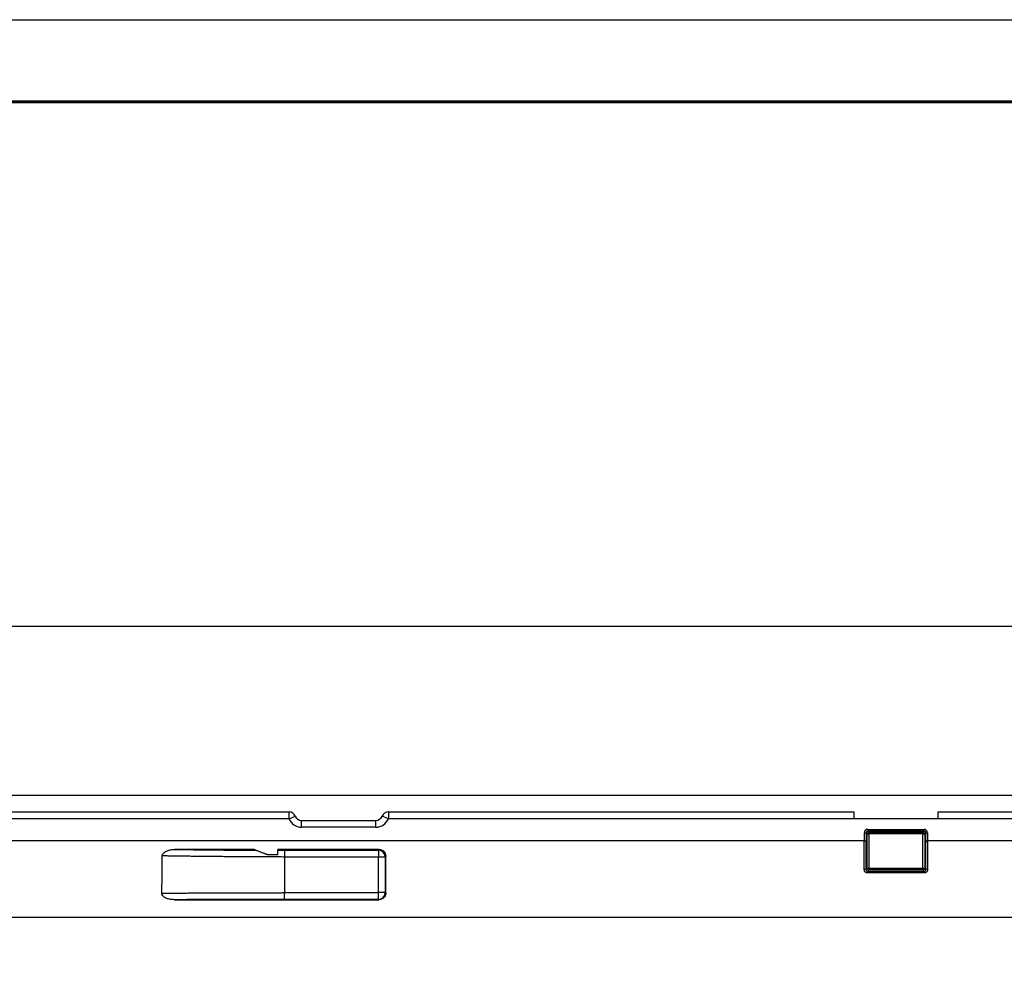
# Model space of a CAD drawing. Units: millimetres. Extents: x -5175 to -4755, y 25172 to 25469.
# Drawn here: x -5101 to -5041, y 25410 to 25469 of the extents above; entities that cross this region are included whole.
import ezdxf

# ---------------------------------------------------------------- set-up
doc = ezdxf.new("R2010")
doc.units = ezdxf.units.MM
doc.header["$PDSIZE"] = -1
doc.layers.add('FORMAT', color=7, linetype='Continuous')
doc.layers.add('рамка', color=7, linetype='Continuous', lineweight=30)
doc.styles.add('SLDTEXTSTYLE1', font='txt_____.ttf', dxfattribs={"width": 0.7})
doc.dimstyles.new('SLDDIMSTYLE1', dxfattribs={"dimtxt": 3.393075, "dimasz": 3.5, "dimexe": 0, "dimexo": 0.0625, "dimgap": 0.848269, "dimtad": 2, "dimlfac": 4, "dimrnd": 1e-09, "dimzin": 12, "dimdsep": 46, "dimtxsty": 'SLDTEXTSTYLE1', "dimsah": 1, "dimcen": 0.09, "dimadec": 0, "dimazin": 3, "dimtfac": 1, "dimtofl": 0, "dimtmove": 0, "dimatfit": 3, "dimfxl": 1, "dimfrac": 2, "dimtolj": 1, "dimtzin": 12, "dimarcsym": 0})

# ---------------------------------------------------------------- blocks, each defined once
blk = doc.blocks.new('*D27')
at = {"layer": 'Defpoints', "color": 0, "transparency": 16777216}
for p in [(-4926.975, 25431.611), (-5132.531, 25421.333), (-4926.975, 25421.333)]:
    blk.add_point(p, dxfattribs=at)
at = {"layer": 'FORMAT', "color": 0, "lineweight": -2, "transparency": 16777216}
for p, q in [((-5132.531, 25421.395), (-5132.531, 25431.611)), ((-5129.031, 25431.611), (-4930.475, 25431.611)), ((-4926.975, 25421.395), (-4926.975, 25431.611))]:
    blk.add_line(p, q, dxfattribs=at)
at = {"layer": 'FORMAT', "color": 0, "transparency": 16777216}
for points in [[(-5129.031, 25432.194), (-5129.031, 25431.027), (-5132.531, 25431.611)], [(-4930.475, 25432.194), (-4930.475, 25431.027), (-4926.975, 25431.611)]]:
    blk.add_solid(points, dxfattribs=at)
at = {"layer": 'FORMAT', "color": 0, "transparency": 16777216, "insert": (-5029.753, 25435.923), "char_height": 3.39307, "attachment_point": 2, "style": 'SLDTEXTSTYLE1'}
blk.add_mtext('\\A1;1000%%P2', dxfattribs=at)

msp = doc.modelspace()

# ---------------------------------------------------------------- linework, layer by layer
at = {"color": 7, "linetype": 'Continuous', "lineweight": 30}
for p, q in [((-5132.531, 25421.3328), (-4926.9755, 25421.3328)), ((-5112.4893, 25420.305), (-5084.1655, 25420.305)), ((-5084.1655, 25419.8939), (-5112.4893, 25419.8939)), ((-5084.1655, 25419.8939), (-5084.1655, 25420.305)), ((-5084.1655, 25419.8939), (-5083.7843, 25420.048)), ((-5083.4032, 25419.38), (-5083.4032, 25419.7911)), ((-5083.4032, 25419.7911), (-5078.881, 25419.7911)), ((-5078.881, 25419.38), (-5078.881, 25419.7911)), ((-5078.1188, 25419.8939), (-5078.4999, 25420.048)), ((-5078.1188, 25420.305), (-5049.7949, 25420.305)), ((-5078.1188, 25420.305), (-5078.1188, 25419.8939)), ((-5049.7949, 25419.8939), (-5078.1188, 25419.8939)), ((-5049.7949, 25420.305), (-5049.7949, 25419.8939)), ((-5044.656, 25419.8939), (-5049.7949, 25419.8939)), ((-5044.656, 25420.305), (-5014.8505, 25420.305)), ((-5044.656, 25419.8939), (-5044.656, 25420.305)), ((-5014.8505, 25419.8939), (-5044.656, 25419.8939)), ((-5078.881, 25419.38), (-5083.4032, 25419.38)), ((-5048.9435, 25419.248), (-5045.5074, 25419.248)), ((-5048.9435, 25419.248), (-5048.9435, 25419.1452)), ((-5045.5074, 25419.1452), (-5048.9435, 25419.1452)), ((-5048.9435, 25419.1452), (-5048.8717, 25419.0734)), ((-5045.5792, 25419.0734), (-5045.5074, 25419.1452)), ((-5045.5074, 25419.1452), (-5045.5074, 25419.248)), ((-5049.158, 25418.5578), (-5113.1263, 25418.5578)), ((-5049.158, 25418.5578), (-5049.1508, 25418.5578)), ((-5049.149, 25418.5577), (-5049.149, 25419.0425)), ((-5049.149, 25419.0425), (-5049.0463, 25419.0425)), ((-5049.0463, 25419.0425), (-5049.0463, 25418.455)), ((-5048.9744, 25418.9706), (-5049.0463, 25419.0425)), ((-5048.9744, 25416.8807), (-5048.9744, 25418.9706)), ((-5048.9744, 25418.9706), (-5048.8717, 25418.9706)), ((-5048.8717, 25419.0734), (-5045.5792, 25419.0734)), ((-5048.8717, 25418.9706), (-5048.8717, 25419.0734)), ((-5048.8717, 25418.9706), (-5048.8717, 25416.8807)), ((-5045.5792, 25418.9706), (-5048.8717, 25418.9706)), ((-5047.6964, 25419.1219), (-5047.6964, 25419.086)), ((-5047.6964, 25419.086), (-5046.7545, 25419.086)), ((-5046.7545, 25419.086), (-5046.7545, 25419.1219)), ((-5045.5792, 25419.0734), (-5045.5792, 25418.9706)), ((-5045.5792, 25416.8807), (-5045.5792, 25418.9706)), ((-5045.5792, 25418.9706), (-5045.4765, 25418.9706)), ((-5045.4047, 25419.0425), (-5045.4765, 25418.9706)), ((-5045.4765, 25418.9706), (-5045.4765, 25416.8807)), ((-5045.4047, 25418.455), (-5045.4047, 25419.0425)), ((-5045.4047, 25419.0425), (-5045.3019, 25419.0425)), ((-5045.3019, 25419.0425), (-5045.3019, 25418.5577)), ((-5045.3001, 25418.5578), (-5045.2929, 25418.5578)), ((-5014.2135, 25418.5578), (-5045.2929, 25418.5578)), ((-5086.2916, 25418.0259), (-5091.1268, 25418.0259)), ((-5086.2916, 25418.0259), (-5085.4694, 25417.7176)), ((-5086.2105, 25417.9803), (-5086.2916, 25418.0259)), ((-5078.686, 25418.0259), (-5084.8527, 25418.0259)), ((-5084.8527, 25417.7176), (-5084.8527, 25418.0259)), ((-5084.431, 25417.9771), (-5084.431, 25417.5661)), ((-5084.431, 25417.9771), (-5078.7186, 25417.9771)), ((-5078.7186, 25417.9771), (-5078.686, 25418.0259)), ((-5078.7186, 25417.9771), (-5078.7186, 25417.5661)), ((-5049.0463, 25418.455), (-5049.0534, 25418.455)), ((-5045.3975, 25418.455), (-5045.4047, 25418.455)), ((-5085.4694, 25417.7176), (-5084.8527, 25417.7176)), ((-5085.4694, 25417.6984), (-5085.4694, 25417.7176)), ((-5084.8527, 25417.6981), (-5084.8527, 25417.7176)), ((-5084.431, 25417.5661), (-5084.431, 25415.3982)), ((-5078.7186, 25417.5661), (-5084.431, 25417.5661)), ((-5078.7186, 25415.3982), (-5078.7186, 25417.5661)), ((-5078.3075, 25417.5661), (-5078.7186, 25417.5661)), ((-5078.275, 25417.615), (-5078.3075, 25417.5661)), ((-5078.3075, 25417.5661), (-5078.3075, 25415.3982)), ((-5078.2746, 25415.3818), (-5078.275, 25417.615)), ((-5049.0537, 25416.8014), (-5048.9744, 25416.8807)), ((-5048.9744, 25416.8807), (-5048.8717, 25416.8807)), ((-5048.8717, 25416.778), (-5048.951, 25416.6987)), ((-5048.8717, 25416.778), (-5048.8717, 25416.8807)), ((-5048.8717, 25416.8807), (-5045.5792, 25416.8807)), ((-5045.5792, 25416.778), (-5048.8717, 25416.778)), ((-5045.5792, 25416.8807), (-5045.4765, 25416.8807)), ((-5045.5792, 25416.8807), (-5045.5792, 25416.778)), ((-5045.4999, 25416.6987), (-5045.5792, 25416.778)), ((-5045.4765, 25416.8807), (-5045.3972, 25416.8014)), ((-5048.951, 25416.5968), (-5048.951, 25416.6987)), ((-5048.951, 25416.6987), (-5045.4999, 25416.6987)), ((-5045.4999, 25416.5968), (-5048.951, 25416.5968)), ((-5045.4999, 25416.5968), (-5045.4999, 25416.6987)), ((-5091.1592, 25414.9707), (-5078.6857, 25414.9707)), ((-5084.431, 25414.9871), (-5084.431, 25415.3982)), ((-5084.431, 25415.3982), (-5078.7186, 25415.3982)), ((-5078.7186, 25414.9871), (-5084.431, 25414.9871)), ((-5078.7186, 25414.9871), (-5078.7186, 25415.3982)), ((-5078.3075, 25415.3982), (-5078.7186, 25415.3982)), ((-5078.6857, 25414.9707), (-5078.7186, 25414.9871)), ((-5078.3075, 25415.3982), (-5078.2746, 25415.3818)), ((-4931.0866, 25413.8867), (-5132.531, 25413.8867))]:
    msp.add_line(p, q, dxfattribs=at)
at = {"color": 0, "lineweight": 60}
msp.add_lwpolyline([(-5155.1667, 25463.5052), (-5155.1667, 25176.5052), (-4760.1667, 25176.5052), (-4760.1667, 25463.5052)], close=True, dxfattribs=at)
at = {"color": 7, "linetype": 'Continuous', "lineweight": 30, "flags": 128}
for points in [[(-5049.1565, 25416.8023), (-5049.1564, 25417.0079), (-5049.1563, 25417.8301), (-5049.1563, 25417.9701), (-5049.1562, 25418.5577)], [(-5045.2947, 25418.5577), (-5045.2947, 25418.3522), (-5045.2946, 25417.53), (-5045.2945, 25416.8023)], [(-5091.1268, 25418.0259), (-5090.5566, 25418.0174), (-5089.9706, 25418.0097), (-5089.3703, 25418.0027), (-5088.7574, 25417.9966), (-5088.1333, 25417.9912), (-5087.4997, 25417.9867), (-5086.8582, 25417.9831), (-5086.2105, 25417.9803)], [(-5084.8527, 25417.9773), (-5084.8, 25417.9772), (-5084.7473, 25417.9772), (-5084.6946, 25417.9772), (-5084.6419, 25417.9771), (-5084.5892, 25417.9771), (-5084.5365, 25417.9771), (-5084.4837, 25417.9771), (-5084.431, 25417.9771)], [(-5049.0534, 25418.455), (-5049.0535, 25418.2494), (-5049.0536, 25417.4272), (-5049.0537, 25416.8014)], [(-5045.3972, 25416.8014), (-5045.3974, 25417.9692), (-5045.3975, 25418.455)], [(-5091.9095, 25415.3733), (-5091.8948, 25416.503), (-5091.8801, 25417.6294)], [(-5084.431, 25414.9871), (-5085.3147, 25414.9869), (-5086.1942, 25414.9861), (-5087.0656, 25414.9848), (-5087.9246, 25414.983), (-5088.7674, 25414.9806), (-5089.59, 25414.9778), (-5090.3885, 25414.9745), (-5091.1592, 25414.9707)]]:
    msp.add_lwpolyline(points, dxfattribs=at)
at = {"color": 7, "linetype": 'Continuous', "lineweight": 30}
for centre, radius, start, end in [((-5084.1655, 25419.8939), 0.4111, 22.024313, 90), ((-5083.4032, 25420.2022), 0.8222, 202.024313, 270), ((-5083.4032, 25420.2022), 0.4111, 202.024313, 270), ((-5078.881, 25420.2022), 0.4111, 270, 337.975687), ((-5078.881, 25420.2022), 0.8222, 270, 337.975687), ((-5078.1188, 25419.8939), 0.4111, 90, 157.975687), ((-5048.8716, 25418.9706), 0.1028, 90.020437, 179.979563), ((-5045.5793, 25418.9706), 0.1028, 0.020437, 89.979563), ((-5078.7188, 25417.5659), 0.4112, 0.036108, 89.974801), ((-5049.1318, 25413.7437), 3.0587, 88.53617, 90.461262), ((-5048.8716, 25416.8808), 0.1028, 180.020426, 269.979578), ((-5045.5793, 25416.8808), 0.1028, 270.020444, 359.979552), ((-5045.3191, 25413.7437), 3.0587, 89.538738, 91.46383), ((-5078.7187, 25415.3983), 0.4111, 270.013493, 359.993053)]:
    msp.add_arc(centre, radius, start, end, dxfattribs=at)
for centre, major_axis, ratio, start_param, end_param in [((-5048.9434, 25419.0424), (-0.1454, 0.1454), 0.9996955, 5.4979394, 7.0684312), ((-5048.9434, 25419.0424), (0.0727, -0.0727), 0.999087, 2.3563468, 3.9268385), ((-5045.5075, 25419.0424), (0.1454, 0.1454), 0.9996955, 5.4979394, 7.0684312), ((-5045.5075, 25419.0424), (0.0727, 0.0727), 0.999087, 5.4979394, 7.0684312), ((-5049.1508, 25418.455), (0.1028, 0), 0.9998477, 1.553343, 1.5707963), ((-5049.149, 25418.455), (-0.0733, 0.0733), 0.9826973, 3.9357175, 5.4890605), ((-5047.2255, 25419.1039), (1.1306, 0), 0.0174551, 5.1420886, 10.5658746), ((-5045.3019, 25418.455), (0.0733, 0.0733), 0.9826973, 0.7941248, 2.3474678), ((-5045.3001, 25418.455), (0.1028, 0), 0.9998477, 1.5707963, 1.5882496)]:
    msp.add_ellipse(centre, major_axis=major_axis, ratio=ratio, start_param=start_param, end_param=end_param, dxfattribs=at)
for points in [[(-5049.1562, 25418.5577), (-5049.1568, 25418.5578), (-5049.1574, 25418.5578), (-5049.158, 25418.5578)], [(-5045.2929, 25418.5578), (-5045.2935, 25418.5578), (-5045.2941, 25418.5578), (-5045.2947, 25418.5577)], [(-5084.8527, 25417.6981), (-5085.0585, 25417.698), (-5085.2642, 25417.6981), (-5085.4694, 25417.6983)]]:
    msp.add_open_spline(points, degree=3, dxfattribs=at)
for points, knots in [([(-5049.1562, 25418.5577), (-5049.1398, 25418.5575), (-5049.1241, 25418.5532), (-5049.0976, 25418.5397), (-5049.0869, 25418.5307), (-5049.0615, 25418.501), (-5049.0538, 25418.4778), (-5049.0534, 25418.455)], [0, 0, 0, 0, 0.25, 0.25, 0.5, 0.5, 1, 1, 1, 1]), ([(-5045.2947, 25418.5577), (-5045.3111, 25418.5575), (-5045.3268, 25418.5532), (-5045.3533, 25418.5397), (-5045.364, 25418.5307), (-5045.3894, 25418.501), (-5045.3971, 25418.4778), (-5045.3975, 25418.455)], [0, 0, 0, 0, 0.25, 0.25, 0.5, 0.5, 1, 1, 1, 1]), ([(-5091.88, 25417.6294), (-5091.8793, 25417.6489), (-5091.8761, 25417.6679), (-5091.8652, 25417.7051), (-5091.8575, 25417.7233), (-5091.8295, 25417.7742), (-5091.8041, 25417.8044), (-5091.7473, 25417.8565), (-5091.7153, 25417.8791), (-5091.6488, 25417.9179), (-5091.614, 25417.9343), (-5091.5424, 25417.9626), (-5091.5053, 25417.9744), (-5091.431, 25417.994), (-5091.3935, 25418.0018), (-5091.2804, 25418.0202), (-5091.2041, 25418.0259), (-5091.1268, 25418.0259)], [0, 0, 0, 0, 0.0625, 0.0625, 0.125, 0.125, 0.25, 0.25, 0.375, 0.375, 0.5, 0.5, 0.625, 0.625, 0.75, 0.75, 1, 1, 1, 1]), ([(-5085.4694, 25417.6983), (-5085.4913, 25417.7066), (-5085.5327, 25417.7222), (-5085.5905, 25417.7441), (-5085.6406, 25417.763), (-5085.7103, 25417.7892), (-5085.7953, 25417.8214), (-5085.9028, 25417.8621), (-5086.0004, 25417.8992), (-5086.0797, 25417.9294), (-5086.1332, 25417.95), (-5086.1651, 25417.9623), (-5086.1861, 25417.9704), (-5086.1991, 25417.9756), (-5086.2078, 25417.979), (-5086.2096, 25417.9799), (-5086.2105, 25417.9803)], [0, 0, 0, 0, 0.0744924, 0.1405124, 0.1980256, 0.2470106, 0.3821379, 0.4964991, 0.6344658, 0.7476495, 0.814616, 0.872729, 0.9085026, 0.9413156, 0.9716241, 1, 1, 1, 1]), ([(-5078.686, 25418.0259), (-5078.6589, 25418.0259), (-5078.6322, 25418.0233), (-5078.5797, 25418.0128), (-5078.5536, 25418.005), (-5078.5039, 25417.9844), (-5078.4803, 25417.9717), (-5078.4356, 25417.942), (-5078.4144, 25417.9246), (-5078.3576, 25417.8678), (-5078.3269, 25417.822), (-5078.2859, 25417.7232), (-5078.275, 25417.6692), (-5078.275, 25417.615)], [0, 0, 0, 0, 0.125, 0.125, 0.25, 0.25, 0.375, 0.375, 0.5, 0.5, 0.75, 0.75, 1, 1, 1, 1]), ([(-5084.431, 25417.5661), (-5084.4669, 25417.5664), (-5084.5752, 25417.5672), (-5084.991, 25417.5693), (-5085.4943, 25417.5718), (-5086.0262, 25417.5749), (-5086.2739, 25417.5766), (-5086.4215, 25417.5771), (-5086.5021, 25417.5774), (-5086.6343, 25417.5779), (-5086.8617, 25417.5783), (-5087.154, 25417.5788), (-5087.4697, 25417.5792), (-5087.7474, 25417.582), (-5088.0158, 25417.5857), (-5088.2392, 25417.5884), (-5088.3928, 25417.5908), (-5088.4666, 25417.5913), (-5088.5048, 25417.5916), (-5088.5947, 25417.5923), (-5088.7941, 25417.5929), (-5089.0769, 25417.5942), (-5089.3945, 25417.5954), (-5089.6715, 25417.599), (-5089.9378, 25417.6037), (-5090.1586, 25417.6072), (-5090.3093, 25417.6101), (-5090.3807, 25417.6109), (-5090.551, 25417.6129), (-5090.8663, 25417.617), (-5091.2132, 25417.6216), (-5091.4556, 25417.6257), (-5091.5757, 25417.6278), (-5091.6739, 25417.6295), (-5091.7472, 25417.6309), (-5091.8055, 25417.6316), (-5091.8477, 25417.6312), (-5091.8708, 25417.6299), (-5091.8801, 25417.6294)], [0, 0, 0, 0, 0.0136222, 0.0411174, 0.1578993, 0.2048521, 0.2442105, 0.2527405, 0.2615188, 0.2751508, 0.3035729, 0.3491403, 0.3882058, 0.4263426, 0.4577075, 0.4936662, 0.5146546, 0.5187002, 0.5230637, 0.5298748, 0.5545365, 0.6028429, 0.6438436, 0.6838014, 0.7166473, 0.7543158, 0.7762219, 0.7802542, 0.7846134, 0.8484522, 0.9153881, 0.9365065, 0.9562599, 0.969201, 0.9807816, 0.9894398, 0.9957263, 1, 1, 1, 1]), ([(-5048.951, 25416.5968), (-5048.9781, 25416.5968), (-5049.0047, 25416.6021), (-5049.0545, 25416.6227), (-5049.0773, 25416.638), (-5049.1342, 25416.6948), (-5049.1565, 25416.7481), (-5049.1565, 25416.8023)], [0, 0, 0, 0, 0.25, 0.25, 0.5, 0.5, 1, 1, 1, 1]), ([(-5049.0537, 25416.8014), (-5049.0537, 25416.7743), (-5049.0426, 25416.7477), (-5049.0047, 25416.7098), (-5048.9781, 25416.6986), (-5048.951, 25416.6987)], [0, 0, 0, 0, 0.5, 0.5, 1, 1, 1, 1]), ([(-5045.2945, 25416.8023), (-5045.2944, 25416.7752), (-5045.2998, 25416.7486), (-5045.3204, 25416.6988), (-5045.3356, 25416.676), (-5045.3924, 25416.6191), (-5045.4457, 25416.5968), (-5045.4999, 25416.5968)], [0, 0, 0, 0, 0.25, 0.25, 0.5, 0.5, 1, 1, 1, 1]), ([(-5045.4999, 25416.6987), (-5045.4728, 25416.6986), (-5045.4462, 25416.7098), (-5045.4083, 25416.7478), (-5045.3972, 25416.7743), (-5045.3972, 25416.8014)], [0, 0, 0, 0, 0.5, 0.5, 1, 1, 1, 1]), ([(-5091.9095, 25415.3733), (-5091.8935, 25415.3724), (-5091.8509, 25415.3698), (-5091.766, 25415.3704), (-5091.6666, 25415.371), (-5091.5632, 25415.3718), (-5091.4594, 25415.3725), (-5091.2224, 25415.3739), (-5090.8787, 25415.3756), (-5090.5581, 25415.3765), (-5090.3458, 25415.3771), (-5090.1417, 25415.3789), (-5089.8132, 25415.3813), (-5089.4038, 25415.383), (-5089.0287, 25415.3834), (-5088.7321, 25415.3831), (-5088.5418, 25415.3834), (-5088.3497, 25415.3837), (-5088.0532, 25415.3854), (-5087.6258, 25415.3876), (-5087.1817, 25415.3898), (-5086.8063, 25415.3918), (-5086.4528, 25415.3918), (-5086.0125, 25415.3927), (-5085.5278, 25415.3941), (-5085.0709, 25415.3956), (-5084.7255, 25415.3968), (-5084.5207, 25415.3978), (-5084.431, 25415.3982)], [0, 0, 0, 0, 0.0072581, 0.0194353, 0.0385041, 0.0521223, 0.0657409, 0.0848102, 0.1571573, 0.2155506, 0.2216522, 0.2468897, 0.3014546, 0.3582759, 0.414762, 0.4531489, 0.4770332, 0.4904921, 0.5293242, 0.5940083, 0.657643, 0.7013637, 0.7385187, 0.793105, 0.869387, 0.9225797, 0.9661175, 1, 1, 1, 1]), ([(-5091.1592, 25414.9707), (-5091.2367, 25414.9707), (-5091.3133, 25414.9765), (-5091.4266, 25414.9952), (-5091.4642, 25415.0031), (-5091.5386, 25415.023), (-5091.5757, 25415.035), (-5091.6476, 25415.0638), (-5091.6824, 25415.0805), (-5091.7488, 25415.1199), (-5091.7807, 25415.143), (-5091.8372, 25415.1962), (-5091.8622, 25415.227), (-5091.8891, 25415.2785), (-5091.8965, 25415.2969), (-5091.9065, 25415.3345), (-5091.9092, 25415.3537), (-5091.9094, 25415.3733)], [0, 0, 0, 0, 0.25, 0.25, 0.375, 0.375, 0.5, 0.5, 0.625, 0.625, 0.75, 0.75, 0.875, 0.875, 0.9375, 0.9375, 1, 1, 1, 1]), ([(-5078.2746, 25415.3818), (-5078.2746, 25415.3546), (-5078.2773, 25415.328), (-5078.2877, 25415.2754), (-5078.2956, 25415.2494), (-5078.3162, 25415.1996), (-5078.3288, 25415.176), (-5078.3586, 25415.1313), (-5078.3759, 25415.1102), (-5078.4328, 25415.0533), (-5078.4786, 25415.0226), (-5078.5774, 25414.9816), (-5078.6314, 25414.9707), (-5078.6857, 25414.9707)], [0, 0, 0, 0, 0.125, 0.125, 0.25, 0.25, 0.375, 0.375, 0.5, 0.5, 0.75, 0.75, 1, 1, 1, 1])]:
    msp.add_open_spline(points, degree=3, knots=knots, dxfattribs=at)
at = {"layer": 'рамка', "color": 0, "lineweight": 25}
msp.add_lwpolyline([(-5175.1667, 25171.5052), (-5175.1667, 25468.5052), (-4755.1667, 25468.5052), (-4755.1667, 25171.5052), (-5175.1667, 25171.5052)], dxfattribs=at)

# ---------------------------------------------------------------- dimensions: what is measured, and where the dimension line sits
at = {"layer": 'FORMAT'}
dim = msp.add_linear_dim(base=(-4926.9755, 25431.6105), p1=(-5132.531, 25421.3328), p2=(-4926.9755, 25421.3328), text='1000%%P2', dimstyle='SLDDIMSTYLE1', override={"dimtmove": 1}, dxfattribs=at)
dim.commit()
dim.dimension.update_dxf_attribs({"geometry": '*D27', "text_midpoint": (-5029.7532, 25431.6105), "dimtype": 160})

doc.saveas('drawing.dxf')
